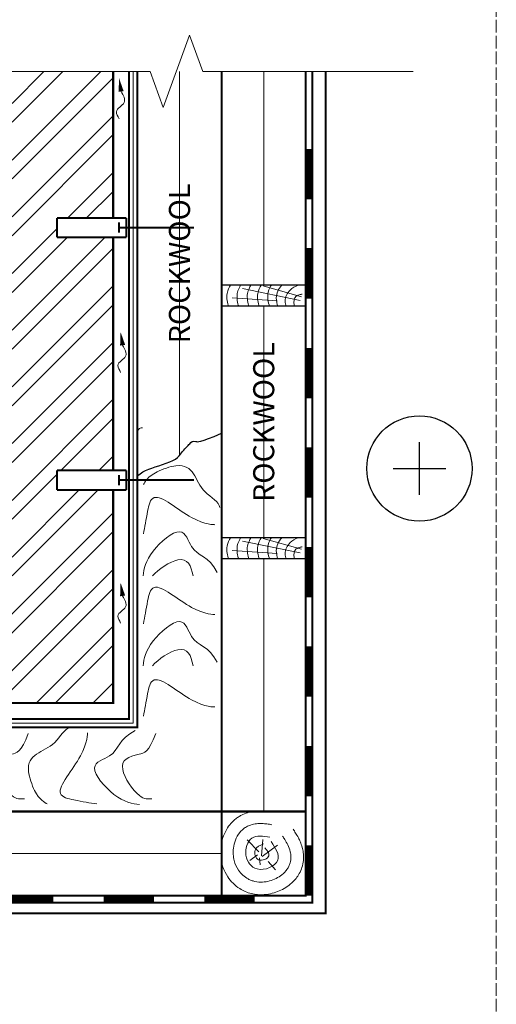
# Model space of a CAD drawing. Units: millimetres. Extents: x -177 to 4100, y -100 to 2870.
# Drawn here: x 1447 to 1900, y 1387 to 2322 of the extents above; entities that cross this region are included whole.
import ezdxf

# ---------------------------------------------------------------- set-up
doc = ezdxf.new("R2010")
doc.units = ezdxf.units.MM
doc.linetypes.add('ACAD_ISO02W100', pattern=[15, 12, -3])
doc.linetypes.add('ACAD_ISO03W100', pattern=[30, 12, -18])
for name, color, linetype, lineweight in [('0 hats vatos', 7, 'Continuous', 0), ('0 hatsh', 7, 'Continuous', 0), ('A-____-____-DIMS', 30, 'Continuous', 13), ('A-____-____-SYMB', 150, 'Continuous', 13), ('A-WALL-____-PATT', 113, 'Continuous', 13), ('text ee', 7, 'Continuous', 5)]:
    doc.layers.add(name, color=color, linetype=linetype, lineweight=lineweight)
for name, color, linetype in [('00.4-TEXT', 2, 'Continuous'), ('01.1-CONTINUOUS-0125', 1, 'Continuous'), ('01.2-CONTINUOUS-0175', 3, 'Continuous')]:
    doc.layers.add(name, color=color, linetype=linetype)
doc.layers.add('A-------U-', color=191, linetype='ACAD_ISO02W100', lineweight=9, plot=False)
doc.styles.add('style4', font='arialbd.ttf', dxfattribs={"height": 3.5})
doc.linetypes.add('BATTING', pattern='A,0.00254,-2.54,[134,ltypeshp.shx,S=2.54,R=0,X=-2.54,Y=0],-5.08,[134,ltypeshp.shx,S=2.54,R=180,X=2.54,Y=0],-2.54', length=10.16254)

# ---------------------------------------------------------------- blocks, each defined once
blk = doc.blocks.new('*U5')
at = {"layer": '01.1-CONTINUOUS-0125'}
blk.add_circle((0, 0), 50, dxfattribs=at)
at = {"layer": '01.2-CONTINUOUS-0175'}
for p, q in [((0, -25), (0, 25)), ((-25, 0), (25, 0))]:
    blk.add_line(p, q, dxfattribs=at)

msp = doc.modelspace()

# ---------------------------------------------------------------- hatches: boundary and pattern name
at = {"layer": 'A-WALL-____-PATT'}
h = msp.add_hatch(dxfattribs=at)
h.set_pattern_fill('ANSI32', color=256, scale=4, style=0)
h.set_pattern_definition([(45, (2237.735, -84.682), (-26.94077, 26.94077), []), (45, (2255.695, -84.682), (-26.94077, 26.94077), [])])
h.paths.add_polyline_path([(1536.08, 1875.46), (1482.88, 1875.46), (1482.88, 1894.01), (1536.08, 1894.01), (1536.08, 2115.46), (1482.88, 2115.46), (1482.88, 2134.01), (1536.08, 2134.01), (1536.08, 2273.09), (1440.08, 2273.09), (1440.08, 1769.01), (885.68, 1769.01), (885.68, 1673.01), (933.26, 1673.01), (933.26, 1728.33), (951.81, 1728.33), (951.81, 1673.01), (1173.26, 1673.01), (1173.26, 1728.33), (1191.81, 1728.33), (1191.81, 1673.01), (1413.26, 1673.01), (1413.26, 1728.33), (1431.81, 1728.33), (1431.81, 1673.01), (1438.26, 1673.01), (1536.08, 1673.01)])

# ---------------------------------------------------------------- linework, layer by layer
for p, q in [((1536.08, 2134.01), (1536.08, 2273.09)), ((1551.08, 1706.01), (1551.08, 2273.09)), ((1559.08, 1714.01), (1559.08, 2273.09)), ((1639.08, 1570.01), (1639.08, 2273.09)), ((1719.08, 1810.01), (1719.08, 2273.09)), ((1536.08, 1894.01), (1536.08, 2115.46)), ((1719.08, 2070.01), (1639.08, 2070.01)), ((1719.08, 2050.01), (1639.08, 2050.01)), ((1719.08, 1830.01), (1639.08, 1830.01)), ((1719.08, 1810.01), (1639.08, 1810.01)), ((1639.08, 1570.01), (885.68, 1570.01)), ((1719.08, 1570.01), (1639.08, 1570.01)), ((1719.08, 1490.01), (1719.08, 1570.01))]:
    msp.add_line(p, q)
for points, const_width in [([(1725.39, 2273.09), (1725.39, 1483.32), (885.68, 1483.32)], 1.91), ([(885.68, 1658.01), (1551.08, 1658.01), (1551.08, 2273.09)], 1.91), ([(885.68, 1650.01), (1559.08, 1650.01), (1559.08, 2273.09)], 1.91), ([(885.68, 1490.01), (1719.08, 1490.01), (1719.08, 2273.09)], 1.91), ([(1737.89, 2273.09), (1737.89, 1473.32), (885.68, 1473.32)], 1.91), ([(1536.08, 2134.01), (1536.08, 2273.09)], 1.91), ([(1639.08, 1490.01), (1639.08, 2273.09)], 1.91), ([(1722.19, 2151.61), (1722.19, 2199.45)], 5.74), ([(1548.48, 2134.01), (1482.88, 2134.01)], 1.91), ([(1482.88, 2134.01), (1482.88, 2115.46)], 1.91), ([(1548.48, 2134.01), (1548.48, 2115.46)], 1.91), ([(1548.48, 2115.46), (1482.88, 2115.46)], 1.91), ([(1536.08, 1894.01), (1536.08, 2115.46)], 1.91), ([(1721.78, 2057.54), (1721.78, 2105.38)], 5.74), ([(1722.19, 2057.1), (1722.19, 2104.94)], 5.74), ([(1722.19, 1962.58), (1722.19, 2010.42)], 5.74), ([(1722.19, 1868.07), (1722.19, 1915.91)], 5.74), ([(1548.48, 1894.01), (1482.88, 1894.01)], 1.91), ([(1482.88, 1894.01), (1482.88, 1875.46)], 1.91), ([(1548.48, 1894.01), (1548.48, 1875.46)], 1.91), ([(1536.08, 1875.46), (1536.08, 1673.01), (1438.26, 1673.01)], 1.91), ([(1548.48, 1875.46), (1482.88, 1875.46)], 1.91), ([(1722.19, 1773.56), (1722.19, 1821.4)], 5.74), ([(1722.19, 1679.04), (1722.19, 1726.88)], 5.74), ([(1722.19, 1584.53), (1722.19, 1632.37)], 5.74), ([(1719.08, 1570.01), (885.89, 1570.01)], 1.91), ([(1722.19, 1490.01), (1722.19, 1537.85)], 5.74), ([(1511.39, 1490.01), (885.68, 1490.01)], 1.91), ([(1431.39, 1486.93), (1479.23, 1486.93)], 5.74), ([(1527.07, 1486.93), (1574.91, 1486.93)], 5.74), ([(1622.75, 1486.93), (1670.59, 1486.93)], 5.74)]:
    msp.add_lwpolyline(points, dxfattribs=dict(const_width=const_width))
at = {"linetype": 'ACAD_ISO03W100', "ltscale": 0.1, "const_width": 1.91}
for points in [[(1541.68, 2129.67), (1541.68, 2120.02)], [(1612.85, 2124.8), (1541.68, 2124.8)], [(1541.68, 1889.67), (1541.68, 1880.02)], [(1612.85, 1884.8), (1541.68, 1884.8)]]:
    msp.add_lwpolyline(points, dxfattribs=at)
msp.add_open_spline([(1559.08, 1888.74), (1563.22, 1892.08), (1568.49, 1895.92), (1595.37, 1902.43), (1602.61, 1913.53), (1608.88, 1918.86), (1611.79, 1923.03), (1617.9, 1920.36), (1639.08, 1929.34)], degree=3, knots=[1.045326, 1.045326, 1.045326, 1.045326, 2.019539, 3.472351, 4.178926, 5.706521, 6.771287, 7.219225, 7.219225, 7.219225, 7.219225])
at = {"layer": '0 hats vatos'}
for p, q in [((1676.98, 1528.04), (1678.38, 1543.5)), ((1674.52, 1531.55), (1663.3, 1543.15)), ((1677.68, 1527.34), (1692.06, 1537.88)), ((1673.12, 1528.74), (1665.76, 1523.47)), ((1675.23, 1525.93), (1675.58, 1519.26)), ((1683.29, 1522.42), (1690.3, 1514.69))]:
    msp.add_line(p, q, dxfattribs=at)
for points in [[(1536.08, 2134.01), (1536.08, 2273.09)], [(1536.08, 1894.01), (1536.08, 2115.46)]]:
    msp.add_lwpolyline(points, dxfattribs=at)
msp.add_arc((1563.84, 1929.88), 4.78, 90, 186.49558, dxfattribs=at)
for points, knots in [([(1639.08, 1540.79), (1639.54, 1542.88), (1640.16, 1544.96), (1641.93, 1549.55), (1643.19, 1552.11), (1646.01, 1556.4), (1647.36, 1558.13), (1649.83, 1560.71), (1650.74, 1561.57), (1652.77, 1563.27), (1653.83, 1564.06), (1655.9, 1565.41), (1656.91, 1566), (1659.89, 1567.54), (1661.88, 1568.32), (1665.44, 1569.4), (1667.04, 1569.76), (1668.56, 1570.01)], [15.834886, 15.834886, 15.834886, 15.834886, 16.502545, 16.502545, 17.333418, 17.333418, 17.922301, 17.922301, 18.232107, 18.232107, 18.541912, 18.541912, 18.808978, 18.808978, 19.346877, 19.346877, 19.817442, 19.817442, 19.817442, 19.817442]), ([(1707.02, 1553.27), (1707.76, 1552.14), (1708.57, 1550.89), (1710.24, 1548.18), (1711.13, 1546.66), (1712.65, 1543.73), (1713.27, 1542.43), (1714.51, 1539.44), (1715.11, 1537.78), (1716.02, 1534.44), (1716.38, 1532.78), (1716.85, 1529.13), (1716.96, 1527.15), (1716.76, 1522.95), (1716.45, 1520.76), (1715.33, 1516.43), (1714.53, 1514.33), (1712.7, 1510.62), (1711.66, 1508.97), (1709.5, 1506.03), (1708.34, 1504.7), (1705.29, 1501.62), (1703.39, 1500.09), (1699.46, 1497.39), (1697.46, 1496.26), (1693.37, 1494.32), (1691.25, 1493.51), (1686.67, 1492.12), (1684.16, 1491.57), (1678.88, 1490.93), (1676.13, 1490.83), (1671.3, 1491.23), (1669.38, 1491.52), (1665.38, 1492.48), (1663.41, 1493.14), (1659.7, 1494.74), (1657.94, 1495.68), (1651.54, 1499.78), (1647.78, 1503.71), (1643.03, 1510.86), (1641.5, 1514.01), (1639.86, 1518.75), (1639.43, 1520.27), (1639.08, 1521.81)], [0.333413, 0.333413, 0.333413, 0.333413, 1.110293, 1.110293, 1.887173, 1.887173, 2.454303, 2.454303, 3.021433, 3.021433, 3.495182, 3.495182, 3.968931, 3.968931, 4.442681, 4.442681, 4.885721, 4.885721, 5.328761, 5.328761, 5.771801, 5.771801, 6.476098, 6.476098, 7.180395, 7.180395, 7.884692, 7.884692, 8.66731, 8.66731, 9.449928, 9.449928, 9.948767, 9.948767, 10.447606, 10.447606, 10.946446, 10.946446, 12.398789, 12.398789, 13.415657, 13.415657, 13.883933, 13.883933, 13.883933, 13.883933]), ([(1697, 1546.66), (1697.66, 1545.66), (1698.34, 1544.61), (1700.02, 1541.9), (1701.02, 1540.18), (1702.85, 1536.37), (1703.7, 1534.28), (1704.64, 1530.3), (1704.88, 1528.62), (1704.92, 1525), (1704.69, 1523.06), (1703.83, 1520.04), (1703.42, 1518.96), (1702.46, 1516.98), (1701.93, 1516.07), (1699.9, 1513.11), (1698.22, 1511.41), (1694.65, 1508.53), (1692.76, 1507.36), (1688.81, 1505.4), (1686.74, 1504.62), (1682.43, 1503.47), (1680.19, 1503.09), (1675.53, 1502.86), (1673.1, 1503.01), (1669.52, 1503.81), (1668.42, 1504.14), (1666.33, 1504.92), (1665.33, 1505.38), (1662.45, 1506.93), (1660.72, 1508.19), (1657.67, 1511), (1656.35, 1512.55), (1653.28, 1517.03), (1651.9, 1520.13), (1650.54, 1525.3), (1650.23, 1527.29), (1649.98, 1531.2), (1650.04, 1533.13), (1650.58, 1537.71), (1651.22, 1540.33), (1653.21, 1545.4), (1654.56, 1547.86), (1657.25, 1551.15), (1658.18, 1552.12), (1660.3, 1553.95), (1661.53, 1554.81), (1664.01, 1556.2), (1665.28, 1556.75), (1668.52, 1557.86), (1670.47, 1558.22), (1674.11, 1558.6), (1675.82, 1558.61), (1679.05, 1558.48), (1680.58, 1558.33), (1683.75, 1557.95), (1685.36, 1557.7), (1686.85, 1557.47)], [0.333413, 0.333413, 0.333413, 0.333413, 1.054753, 1.054753, 2.108159, 2.108159, 3.161565, 3.161565, 3.82616, 3.82616, 4.490755, 4.490755, 4.86323, 4.86323, 5.235705, 5.235705, 6.168307, 6.168307, 7.100909, 7.100909, 8.033511, 8.033511, 8.966113, 8.966113, 9.898715, 9.898715, 10.305874, 10.305874, 10.713033, 10.713033, 11.527352, 11.527352, 12.341671, 12.341671, 13.735806, 13.735806, 14.555007, 14.555007, 15.374208, 15.374208, 16.528972, 16.528972, 17.683736, 17.683736, 18.196167, 18.196167, 18.718669, 18.718669, 19.241172, 19.241172, 20.084392, 20.084392, 20.927613, 20.927613, 21.770833, 21.770833, 22.771688, 22.771688, 22.771688, 22.771688])]:
    msp.add_open_spline(points, degree=3, knots=knots, dxfattribs=at)
for points in [[(1686.1, 1541.39), (1692.41, 1523.82), (1672.77, 1515.39), (1662.25, 1528.39), (1667.86, 1544.56), (1685.04, 1545.61)], [(1680.13, 1535.42), (1683.99, 1528.04), (1674.17, 1524.18), (1671.02, 1533.31), (1678.73, 1539.29)]]:
    msp.add_spline(points, degree=3, dxfattribs=at)
at = {"layer": '0 hatsh'}
for p, q in [((1715.04, 2059.11), (1678.69, 2069.31)), ((1713.83, 2055.6), (1658.9, 2066.85)), ((1691.89, 2055.25), (1649.06, 2057.89)), ((1713.83, 1815.6), (1658.9, 1826.85)), ((1715.04, 1819.11), (1678.69, 1829.31)), ((1691.89, 1815.25), (1649.06, 1817.89))]:
    msp.add_line(p, q, dxfattribs=at)
for points, knots in [([(1645.59, 2050.01), (1644.64, 2052.8), (1642.61, 2060.97), (1646.34, 2068.31), (1647.4, 2070.01)], [0.796686, 0.796686, 0.796686, 0.796686, 3.884143, 5.956958, 5.956958, 5.956958, 5.956958]), ([(1655.33, 2050.01), (1654.37, 2052.8), (1652.34, 2060.97), (1656.07, 2068.31), (1657.13, 2070.01)], [0.796686, 0.796686, 0.796686, 0.796686, 3.884143, 5.956958, 5.956958, 5.956958, 5.956958]), ([(1665.06, 2050.01), (1664.11, 2052.8), (1662.07, 2060.97), (1665.8, 2068.31), (1666.87, 2070.01)], [0.796686, 0.796686, 0.796686, 0.796686, 3.884143, 5.956958, 5.956958, 5.956958, 5.956958]), ([(1674.79, 2050.01), (1673.84, 2052.8), (1671.8, 2060.97), (1675.54, 2068.31), (1676.6, 2070.01)], [0.796686, 0.796686, 0.796686, 0.796686, 3.884143, 5.956958, 5.956958, 5.956958, 5.956958]), ([(1684.52, 2050.01), (1683.5, 2053.32), (1681.33, 2062.02), (1685.6, 2069.16), (1686.41, 2070.08)], [0.493464, 0.493464, 0.493464, 0.493464, 3.824133, 5.862647, 5.862647, 5.862647, 5.862647]), ([(1692.53, 2050.01), (1691.81, 2051.8), (1689.66, 2059), (1693.22, 2066.72), (1696.21, 2069.96), (1696.26, 2070.01)], [0.843473, 0.843473, 0.843473, 0.843473, 2.861299, 5.543136, 5.591689, 5.591689, 5.591689, 5.591689]), ([(1700.37, 2050.01), (1699.93, 2051.21), (1698.46, 2056.72), (1702.86, 2065.67), (1709.06, 2069.16), (1711.93, 2070.01)], [0.965914, 0.965914, 0.965914, 0.965914, 2.160925, 4.577815, 6.447761, 6.447761, 6.447761, 6.447761]), ([(1708.07, 2050.01), (1708.01, 2050.38), (1707.45, 2053.73), (1708.12, 2059.42), (1713.63, 2061.12), (1716.23, 2061.64), (1715.1, 2061.39)], [0.988371, 0.988371, 0.988371, 0.988371, 1.292114, 3.038623, 3.87722, 4.687653, 4.687653, 4.687653, 4.687653]), ([(1564.97, 1880.72), (1566.36, 1883.18), (1569.83, 1890.76), (1613.42, 1905.79), (1613.03, 1875.56), (1636.93, 1864.37), (1637.43, 1858.72)], [4.494499, 4.494499, 4.494499, 4.494499, 7.754121, 9.559048, 15.334459, 18.345021, 18.345021, 18.345021, 18.345021]), ([(1564.97, 1833.76), (1565.96, 1840.14), (1567.95, 1851.66), (1573.72, 1878.22), (1613.44, 1842.12), (1632.51, 1842.51), (1632.51, 1842.51)], [3.259431, 3.259431, 3.259431, 3.259431, 7.536273, 10.334706, 15.608776, 20.798036, 20.798036, 20.798036, 20.798036]), ([(1564.59, 1793.87), (1565.36, 1800.48), (1567.9, 1814.78), (1602.89, 1845.25), (1610.99, 1811.43), (1626.84, 1813.32), (1634.87, 1797.09)], [3.655483, 3.655483, 3.655483, 3.655483, 8.129978, 12.203174, 15.795598, 22.269509, 22.269509, 22.269509, 22.269509]), ([(1645.59, 1810.01), (1644.64, 1812.8), (1642.61, 1820.97), (1646.34, 1828.31), (1647.4, 1830.01)], [0.796686, 0.796686, 0.796686, 0.796686, 3.884143, 5.956958, 5.956958, 5.956958, 5.956958]), ([(1655.33, 1810.01), (1654.37, 1812.8), (1652.34, 1820.97), (1656.07, 1828.31), (1657.13, 1830.01)], [0.796686, 0.796686, 0.796686, 0.796686, 3.884143, 5.956958, 5.956958, 5.956958, 5.956958]), ([(1665.06, 1810.01), (1664.11, 1812.8), (1662.07, 1820.97), (1665.8, 1828.31), (1666.87, 1830.01)], [0.796686, 0.796686, 0.796686, 0.796686, 3.884143, 5.956958, 5.956958, 5.956958, 5.956958]), ([(1674.79, 1810.01), (1673.84, 1812.8), (1671.8, 1820.97), (1675.54, 1828.31), (1676.6, 1830.01)], [0.796686, 0.796686, 0.796686, 0.796686, 3.884143, 5.956958, 5.956958, 5.956958, 5.956958]), ([(1684.52, 1810.01), (1683.5, 1813.32), (1681.33, 1822.02), (1685.6, 1829.16), (1686.41, 1830.08)], [0.493464, 0.493464, 0.493464, 0.493464, 3.824133, 5.862647, 5.862647, 5.862647, 5.862647]), ([(1692.53, 1810.01), (1691.81, 1811.8), (1689.66, 1819), (1693.22, 1826.72), (1696.21, 1829.96), (1696.26, 1830.01)], [0.843473, 0.843473, 0.843473, 0.843473, 2.861299, 5.543136, 5.591689, 5.591689, 5.591689, 5.591689]), ([(1700.37, 1810.01), (1699.93, 1811.21), (1698.46, 1816.72), (1702.86, 1825.67), (1709.06, 1829.16), (1711.93, 1830.01)], [0.965914, 0.965914, 0.965914, 0.965914, 2.160925, 4.577815, 6.447761, 6.447761, 6.447761, 6.447761]), ([(1708.07, 1810.01), (1708.01, 1810.38), (1707.45, 1813.73), (1708.12, 1819.42), (1713.63, 1821.12), (1716.23, 1821.64), (1715.1, 1821.39)], [0.988371, 0.988371, 0.988371, 0.988371, 1.292114, 3.038623, 3.87722, 4.687653, 4.687653, 4.687653, 4.687653]), ([(1573.44, 1793.87), (1578.63, 1800.09), (1604.55, 1816.94), (1610.02, 1803.57), (1612.1, 1793.87)], [3.525553, 3.525553, 3.525553, 3.525553, 6.710179, 10.706968, 10.706968, 10.706968, 10.706968]), ([(1564.97, 1748.39), (1565.96, 1754.77), (1567.95, 1766.29), (1573.72, 1792.86), (1613.44, 1756.76), (1632.51, 1757.15), (1632.51, 1757.15)], [3.259431, 3.259431, 3.259431, 3.259431, 7.536273, 10.334706, 15.608776, 20.798036, 20.798036, 20.798036, 20.798036]), ([(1564.59, 1708.51), (1565.36, 1715.11), (1567.9, 1729.42), (1602.89, 1759.89), (1610.99, 1726.07), (1626.84, 1727.96), (1634.87, 1711.73)], [3.655483, 3.655483, 3.655483, 3.655483, 8.129978, 12.203174, 15.795598, 22.269509, 22.269509, 22.269509, 22.269509]), ([(1573.44, 1708.51), (1578.63, 1714.73), (1604.55, 1731.58), (1610.02, 1718.21), (1612.1, 1708.51)], [3.525553, 3.525553, 3.525553, 3.525553, 6.710179, 10.706968, 10.706968, 10.706968, 10.706968]), ([(1564.97, 1660.55), (1565.96, 1666.93), (1567.95, 1678.45), (1573.72, 1705.01), (1613.44, 1668.91), (1632.51, 1669.3), (1632.51, 1669.3)], [3.259431, 3.259431, 3.259431, 3.259431, 7.536273, 10.334706, 15.608776, 20.798036, 20.798036, 20.798036, 20.798036]), ([(1473.48, 1577.15), (1471.02, 1578.54), (1463.44, 1582.01), (1448.42, 1625.6), (1478.64, 1625.22), (1489.83, 1649.12), (1495.48, 1649.61)], [4.494499, 4.494499, 4.494499, 4.494499, 7.754121, 9.559048, 15.334459, 18.345021, 18.345021, 18.345021, 18.345021]), ([(1561.19, 1576.68), (1554.37, 1577.44), (1539.91, 1579.52), (1508.95, 1615.07), (1542.77, 1623.17), (1540.88, 1639.02), (1557.11, 1647.05)], [3.462389, 3.462389, 3.462389, 3.462389, 8.129978, 12.203174, 15.795598, 22.269509, 22.269509, 22.269509, 22.269509]), ([(1451.74, 1582.08), (1448.23, 1581.7), (1439.27, 1581.35), (1415.87, 1616.84), (1433.24, 1623.65), (1449.13, 1626.08), (1455.4, 1644.09)], [1.034373, 1.034373, 1.034373, 1.034373, 3.42184, 6.710179, 10.755982, 12.609544, 12.609544, 12.609544, 12.609544]), ([(1520.45, 1577.15), (1514.07, 1578.14), (1502.55, 1580.13), (1475.99, 1585.9), (1512.08, 1625.62), (1511.7, 1644.69), (1511.7, 1644.69)], [3.259431, 3.259431, 3.259431, 3.259431, 7.536273, 10.334706, 15.608776, 20.798036, 20.798036, 20.798036, 20.798036]), ([(1572.82, 1582.08), (1569.31, 1581.7), (1560.35, 1581.35), (1536.95, 1616.84), (1554.32, 1623.65), (1570.21, 1626.08), (1576.48, 1644.09)], [1.034373, 1.034373, 1.034373, 1.034373, 3.42184, 6.710179, 10.755982, 12.609544, 12.609544, 12.609544, 12.609544])]:
    msp.add_open_spline(points, degree=3, knots=knots, dxfattribs=at)
for points in [[(1696.28, 2070.01), (1696.18, 2069.91), (1696.07, 2069.79), (1695.94, 2069.66)], [(1696.28, 1830.01), (1696.18, 1829.91), (1696.07, 1829.79), (1695.94, 1829.66)]]:
    msp.add_open_spline(points, degree=3, dxfattribs=at)
at = {"layer": 'A-------U-'}
msp.add_lwpolyline([(100, 0), (1900, 0), (1900, 2770), (100, 2770)], close=True, dxfattribs=at)
at = {"layer": 'A-____-____-DIMS', "linetype": 'BATTING', "ltscale": 3.8}
for p, q in [((1599.08, 2273.09), (1599.08, 1908.27)), ((1679.08, 2070.01), (1679.08, 2273.09)), ((1679.08, 1830.01), (1679.08, 2050.01)), ((1679.08, 1810.01), (1679.08, 1570.01)), ((1431.39, 1530.01), (1639.08, 1530.01))]:
    msp.add_line(p, q, dxfattribs=at)
at = {"layer": 'A-____-____-DIMS', "linetype": 'BATTING', "ltscale": 0.4}
msp.add_lwpolyline([(885.68, 1654.01), (1555.08, 1654.01), (1555.08, 2273.09)], dxfattribs=at)
at = {"layer": 'A-____-____-SYMB', "linetype": 'Continuous'}
msp.add_lwpolyline([(1371.11, 2273.09), (1571.11, 2273.09), (1583.61, 2238.74), (1608.61, 2307.43), (1621.11, 2273.09), (1821.11, 2273.09)], dxfattribs=at)
at = {"layer": 'text ee'}
for points in [[(1541.68, 2266.71, 0, 4.8, 0), (1543.65, 2254.02, 4.8, 4.8, 0)], [(1543.09, 2025.71, 0, 4.8, 0), (1545.06, 2013.01, 4.8, 4.8, 0)], [(1543.09, 1787.56, 0, 4.8, 0), (1545.06, 1774.86, 4.8, 4.8, 0)]]:
    msp.add_lwpolyline(points, format="xyseb", dxfattribs=at)
for points in [[(1543.65, 2254.02), (1545.82, 2250.3), (1550.28, 2242.64), (1535.93, 2236.65), (1540.81, 2230.46), (1541.78, 2228.11)], [(1545.06, 2013.01), (1547.23, 2009.29), (1551.7, 2001.63), (1537.34, 1995.64), (1542.22, 1989.45), (1543.2, 1987.1)], [(1545.06, 1774.86), (1547.23, 1771.14), (1551.7, 1763.48), (1537.34, 1757.49), (1542.22, 1751.3), (1543.2, 1748.96)]]:
    msp.add_open_spline(points, degree=3, knots=[0, 0, 0, 0, 3.380395, 6.957903, 9.202752, 9.202752, 9.202752, 9.202752], dxfattribs=at)

# ---------------------------------------------------------------- block references
msp.add_blockref('*U5', (1826.95, 1895.88))

# ---------------------------------------------------------------- texts
at = {"layer": '00.4-TEXT', "color": 240, "true_color": 0xff1932, "char_height": 20, "width": 176.8448, "attachment_point": 5, "rotation": 90, "style": 'style4'}
for insert in [(1599.08, 2090.68), (1679.08, 1940.01)]:
    msp.add_mtext('{\\fArial|b1|i0|c0|p34;ROCKWOOL}', dxfattribs=dict(at, insert=insert))

doc.saveas('drawing.dxf')
